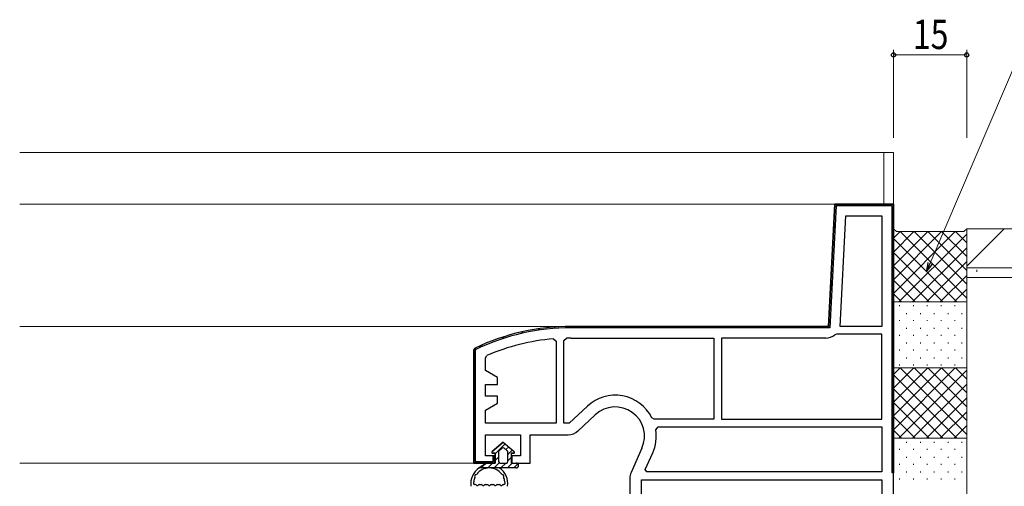
# Model space of a CAD drawing. Extents: x -4 to 1583, y 0 to 1128.
# Drawn here: x 1026 to 1227, y 360 to 456 of the extents above; entities that cross this region are included whole.
import ezdxf

# ---------------------------------------------------------------- set-up
doc = ezdxf.new("R2010")
doc.units = 0
for name, color, linetype, lineweight in [('YKK_11', 7, 'CONTINUOUS', 30), ('YKK_12', 2, 'CONTINUOUS', 13), ('YKK_13', 4, 'CONTINUOUS', 30), ('YKK_D', 6, 'CONTINUOUS', 13), ('YSS_K', 3, 'CONTINUOUS', 13)]:
    doc.layers.add(name, color=color, linetype=linetype, lineweight=lineweight)
doc.styles.add('text-b', font='extslim2.shx', dxfattribs={"width": 0.8, "bigfont": 'extfont2.shx'})

msp = doc.modelspace()

# ---------------------------------------------------------------- linework, layer by layer
at = {"layer": 'YKK_11', "linetype": 'ByBlock', "lineweight": -2, "ltscale": 0.5}
for p, q in [((1192.65, 417.8), (1191.34, 392.8)), ((1204.65, 417.8), (1192.65, 417.8)), ((1204.65, 356.2), (1204.65, 417.8)), ((1193.74, 392.8), (1194.92, 415.4)), ((1194.92, 415.4), (1202.25, 415.4)), ((1202.25, 415.4), (1202.25, 392.8)), ((1191.34, 392.8), (1138.65, 392.8)), ((1202.25, 392.8), (1193.74, 392.8)), ((1135.01, 390.25), (1135.55, 389.75)), ((1135.55, 389.75), (1135.55, 373)), ((1137.15, 389.89), (1137.64, 390.39)), ((1137.15, 373), (1137.15, 389.89)), ((1138.65, 390.4), (1167.85, 390.4)), ((1167.85, 390.4), (1167.85, 373.8)), ((1190.77, 390.4), (1169.45, 390.4)), ((1169.45, 390.4), (1169.45, 373.8)), ((1192.97, 391.2), (1192.64, 391.08)), ((1202.25, 391.2), (1192.97, 391.2)), ((1202.25, 373.8), (1202.25, 391.2)), ((1118.93, 388.36), (1118.65, 387.91)), ((1118.65, 387.91), (1118.65, 364.8)), ((1121.05, 386.36), (1121.35, 386.82)), ((1121.05, 383.74), (1121.05, 386.36)), ((1123.55, 382.3), (1121.05, 383.74)), ((1123.55, 380.9), (1123.55, 382.3)), ((1121.05, 378.5), (1121.05, 380.9)), ((1121.05, 380.9), (1123.55, 380.9)), ((1123.55, 378.5), (1121.05, 378.5)), ((1123.55, 377.1), (1123.55, 378.5)), ((1121.05, 375.66), (1123.55, 377.1)), ((1121.05, 373), (1121.05, 375.66)), ((1141.94, 376.46), (1138.21, 373)), ((1139.98, 371.37), (1143.57, 374.7)), ((1155.6, 373.8), (1155.15, 374.08)), ((1167.85, 373.8), (1155.6, 373.8)), ((1169.45, 373.8), (1202.25, 373.8)), ((1135.55, 373), (1121.05, 373)), ((1138.21, 373), (1137.15, 373)), ((1155.94, 371.62), (1156.44, 372.2)), ((1156.44, 372.2), (1202.25, 372.2)), ((1202.25, 372.2), (1202.25, 363)), ((1121.05, 366.3), (1121.05, 370.6)), ((1121.05, 370.6), (1128.25, 370.6)), ((1128.25, 370.6), (1128.25, 366.3)), ((1130.25, 364.8), (1130.25, 370.6)), ((1130.25, 370.6), (1138.01, 370.6)), ((1153.13, 367.85), (1150.9, 362.86)), ((1122.95, 366.3), (1121.05, 366.3)), ((1122.95, 364.8), (1122.95, 366.3)), ((1128.25, 366.3), (1126.45, 366.3)), ((1126.45, 366.3), (1126.45, 364.8)), ((1153.79, 363.46), (1155.32, 366.88)), ((1118.65, 364.8), (1122.95, 364.8)), ((1126.45, 364.8), (1130.25, 364.8)), ((1154.09, 363), (1153.79, 363.46)), ((1150.65, 361.68), (1150.65, 342.1)), ((1153.05, 330.1), (1153.05, 361.4)), ((1153.05, 361.4), (1202.25, 361.4)), ((1202.25, 363), (1154.09, 363)), ((1202.25, 361.4), (1202.25, 330.1))]:
    msp.add_line(p, q, dxfattribs=at)
at = {"layer": 'YKK_11', "linetype": 'ByBlock', "lineweight": 30, "ltscale": 0.5}
for p, q in [((1191.34, 392.8), (1192.65, 417.8)), ((1192.65, 417.8), (1204.65, 417.8)), ((1204.65, 417.8), (1204.65, 362.8)), ((1192.93, 417.5), (1191.62, 392.5)), ((1204.35, 417.5), (1192.93, 417.5)), ((1204.35, 362.8), (1204.35, 417.5)), ((1138.65, 392.8), (1191.34, 392.8)), ((1191.62, 392.5), (1138.65, 392.5)), ((1118.65, 387.91), (1118.93, 388.36)), ((1118.65, 364.8), (1118.65, 387.91)), ((1119.06, 388.09), (1118.95, 387.91)), ((1118.95, 387.91), (1118.95, 365.1)), ((1118.95, 365.1), (1122.65, 365.1)), ((1122.65, 365.1), (1122.65, 366.3)), ((1122.65, 366.3), (1122.95, 366.3)), ((1122.95, 366.3), (1122.95, 364.8)), ((1122.95, 364.8), (1118.65, 364.8)), ((1204.65, 362.8), (1204.35, 362.8))]:
    msp.add_line(p, q, dxfattribs=at)
at = {"layer": 'YKK_11', "linetype": 'Continuous', "lineweight": 13}
for p, q in [((1194.13, 417.5), (1194.43, 417.8)), ((1196.95, 417.5), (1197.25, 417.8)), ((1199.78, 417.5), (1200.08, 417.8)), ((1202.61, 417.5), (1202.91, 417.8)), ((1192.55, 415.92), (1192.87, 416.24)), ((1204.35, 416.41), (1204.65, 416.71)), ((1204.35, 413.58), (1204.65, 413.88)), ((1192.39, 412.94), (1192.71, 413.25)), ((1192.24, 409.95), (1192.55, 410.27)), ((1204.35, 410.75), (1204.65, 411.05)), ((1204.35, 407.92), (1204.65, 408.22)), ((1192.08, 406.97), (1192.4, 407.28)), ((1191.92, 403.98), (1192.24, 404.3)), ((1204.35, 405.09), (1204.65, 405.39)), ((1204.35, 402.27), (1204.65, 402.57)), ((1191.77, 401), (1192.08, 401.32)), ((1204.35, 399.44), (1204.65, 399.74)), ((1191.61, 398.01), (1191.93, 398.33)), ((1204.35, 396.61), (1204.65, 396.91)), ((1191.45, 395.03), (1191.77, 395.35)), ((1204.35, 393.78), (1204.65, 394.08)), ((1128.35, 391.33), (1128.75, 391.72)), ((1131.85, 391.99), (1132.2, 392.35)), ((1135.04, 392.36), (1135.37, 392.68)), ((1138.01, 392.5), (1138.31, 392.8)), ((1140.84, 392.5), (1141.14, 392.8)), ((1143.67, 392.5), (1143.97, 392.8)), ((1146.5, 392.5), (1146.8, 392.8)), ((1149.33, 392.5), (1149.63, 392.8)), ((1152.16, 392.5), (1152.46, 392.8)), ((1154.98, 392.5), (1155.28, 392.8)), ((1157.81, 392.5), (1158.11, 392.8)), ((1160.64, 392.5), (1160.94, 392.8)), ((1163.47, 392.5), (1163.77, 392.8)), ((1166.3, 392.5), (1166.6, 392.8)), ((1169.13, 392.5), (1169.43, 392.8)), ((1171.95, 392.5), (1172.25, 392.8)), ((1174.78, 392.5), (1175.08, 392.8)), ((1177.61, 392.5), (1177.91, 392.8)), ((1180.44, 392.5), (1180.74, 392.8)), ((1183.27, 392.5), (1183.57, 392.8)), ((1186.1, 392.5), (1186.4, 392.8)), ((1188.93, 392.5), (1189.23, 392.8)), ((1124.43, 390.23), (1124.9, 390.7)), ((1204.35, 390.95), (1204.65, 391.25)), ((1118.65, 387.28), (1118.95, 387.58)), ((1119.81, 388.44), (1120.4, 389.02)), ((1204.35, 388.12), (1204.65, 388.42)), ((1204.35, 385.29), (1204.65, 385.59)), ((1118.65, 384.45), (1118.95, 384.75)), ((1118.65, 381.62), (1118.95, 381.92)), ((1204.35, 382.47), (1204.65, 382.77)), ((1204.35, 379.64), (1204.65, 379.94)), ((1118.65, 378.79), (1118.95, 379.09)), ((1118.65, 375.96), (1118.95, 376.26)), ((1204.35, 376.81), (1204.65, 377.11)), ((1118.65, 373.13), (1118.95, 373.43)), ((1204.35, 373.98), (1204.65, 374.28)), ((1204.35, 371.15), (1204.65, 371.45)), ((1118.65, 370.31), (1118.95, 370.61)), ((1118.65, 367.48), (1118.95, 367.78)), ((1204.35, 368.32), (1204.65, 368.62)), ((1118.88, 364.88), (1119.1, 365.1)), ((1121.63, 364.8), (1121.93, 365.1)), ((1122.65, 365.82), (1122.95, 366.12)), ((1204.35, 365.5), (1204.65, 365.8)), ((1204.48, 362.8), (1204.65, 362.97))]:
    msp.add_line(p, q, dxfattribs=at)
at = {"layer": 'YKK_11', "linetype": 'ByBlock', "lineweight": -2, "ltscale": 0.5}
for centre, radius, start, end in [((1138.65, 346.8), 46, 90, 115.3769), ((1138.65, 346.8), 43.6, 94.7913, 113.3753), ((1138.65, 346.8), 43.6, 90, 91.3295), ((1190.77, 393.3), 2.9, 270, 310.1192), ((1147.65, 370.3), 8.4, 26.7076, 132.844), ((1147.65, 370.3), 6, 335.9485, 132.844), ((1138.01, 373.5), 2.9, 270, 312.844), ((1147.65, 370.3), 8.4, 335.9485, 9.0504), ((1153.55, 361.68), 2.9, 155.9485, 180)]:
    msp.add_arc(centre, radius, start, end, dxfattribs=at)
at = {"layer": 'YKK_11', "linetype": 'ByBlock', "lineweight": 30, "ltscale": 0.5}
for radius in [46, 45.7]:
    msp.add_arc((1138.65, 346.8), radius, 90, 115.3769, dxfattribs=at)
at = {"layer": 'YKK_12'}
for p, q in [((1025.65, 428.4), (1204.65, 428.4)), ((1202.65, 428.4), (1202.65, 417.8)), ((1204.65, 428.4), (1204.65, 416.8)), ((1025.65, 417.8), (1193.6, 417.8)), ((1025.65, 392.8), (1086.65, 392.8)), ((1086.65, 392.8), (1138.65, 392.8)), ((1119.15, 364.8), (1025.65, 364.8))]:
    msp.add_line(p, q, dxfattribs=at)
at = {"layer": 'YKK_13', "linetype": 'ByBlock'}
for p, q in [((1122.42, 367.16), (1124.7, 369.1)), ((1124.7, 369.1), (1122.42, 367.16)), ((1124.5, 367.88), (1123.85, 367.33)), ((1124.5, 367.88), (1123.85, 367.33)), ((1124.7, 369.1), (1126.97, 367.16)), ((1124.7, 369.1), (1126.97, 367.16)), ((1125.54, 367.33), (1124.89, 367.88)), ((1124.89, 367.88), (1125.54, 367.33)), ((1123.05, 366.8), (1122.55, 366.8)), ((1122.55, 366.8), (1123.05, 366.8)), ((1123.05, 364.8), (1123.05, 366.8)), ((1123.05, 366.8), (1123.05, 364.8)), ((1123.75, 367.1), (1123.75, 365.1)), ((1123.75, 367.1), (1123.75, 365.1)), ((1125.65, 365.1), (1125.65, 367.1)), ((1125.65, 365.1), (1125.65, 367.1)), ((1126.35, 366.8), (1126.35, 364.8)), ((1126.84, 366.8), (1126.35, 366.8)), ((1126.35, 366.8), (1126.84, 366.8)), ((1126.35, 366.8), (1126.35, 364.8)), ((1119.8, 363.8), (1121.25, 364.8)), ((1121.25, 364.8), (1119.8, 363.8)), ((1127.35, 363.8), (1119.8, 363.8)), ((1121.25, 364.8), (1123.05, 364.8)), ((1121.25, 364.8), (1123.05, 364.8)), ((1124.05, 364.8), (1125.35, 364.8)), ((1124.05, 364.8), (1125.35, 364.8)), ((1126.35, 364.8), (1127.35, 364.8)), ((1126.35, 364.8), (1127.35, 364.8))]:
    msp.add_line(p, q, dxfattribs=at)
at = {"layer": 'YKK_13', "linetype": 'Continuous'}
for p, q in [((1123.05, 366.67), (1125.11, 368.74)), ((1125.27, 367.56), (1125.84, 368.12)), ((1125.65, 366.58), (1126.57, 367.5)), ((1123.05, 365.33), (1123.75, 366.03)), ((1125.65, 365.23), (1126.35, 365.93)), ((1120.17, 363.8), (1121.01, 364.64)), ((1121.52, 363.8), (1122.52, 364.8)), ((1122.87, 363.8), (1123.9, 364.84)), ((1124.21, 363.8), (1125.21, 364.8)), ((1125.56, 363.8), (1126.56, 364.8)), ((1126.91, 363.8), (1127.73, 364.62))]:
    msp.add_line(p, q, dxfattribs=at)
at = {"layer": 'YKK_13'}
for p, q in [((1118.98, 360.4), (1118.84, 360.4)), ((1119.78, 360.4), (1120.21, 360.4)), ((1121.01, 360.4), (1121.45, 360.4)), ((1122.25, 360.4), (1122.68, 360.4)), ((1123.48, 360.4), (1123.91, 360.4)), ((1124.71, 360.4), (1124.85, 360.4))]:
    msp.add_line(p, q, dxfattribs=at)
at = {"layer": 'YKK_13', "linetype": 'ByBlock'}
for centre, radius, start, end in [((1122.55, 367), 0.202, 130.4638, 270), ((1122.55, 367), 0.202, 130.4638, 270), ((1124.05, 367.1), 0.3, 130.4638, 180), ((1124.05, 367.1), 0.3, 130.4638, 180), ((1124.7, 367.65), 0.3, 49.5362, 130.4638), ((1124.7, 367.65), 0.3, 49.5362, 130.4638), ((1125.35, 367.1), 0.3, 0, 49.5362), ((1125.35, 367.1), 0.3, 0, 49.5362), ((1126.84, 367), 0.202, 270, 49.5362), ((1126.84, 367), 0.202, 270, 49.5362), ((1124.05, 365.1), 0.3, 180, 270), ((1124.05, 365.1), 0.3, 180, 270), ((1125.35, 365.1), 0.3, 270, 0), ((1125.35, 365.1), 0.3, 270, 0), ((1121.85, 360.6), 3.8, 122.6369, 188.3644), ((1121.85, 360.6), 3.2, 36.8522, 143.1478), ((1121.85, 360.6), 3.8, 351.6356, 57.3631), ((1127.35, 364.3), 0.5, 269.8854, 90), ((1127.35, 364.3), 0.5, 270.1146, 89.8854), ((1127.35, 364.3), 0.5, 89.8853, 90), ((1121.85, 360.6), 3.2, 156.8522, 173.1478), ((1119.07, 362.2), 0.2, 93.367, 206.633), ((1118.63, 361.98), 0.3, 336.8522, 26.633), ((1119.04, 362.7), 0.3, 273.367, 323.1478), ((1124.65, 362.7), 0.3, 216.8522, 266.633), ((1124.62, 362.2), 0.2, 333.367, 86.633), ((1125.06, 361.98), 0.3, 153.367, 203.1478), ((1121.85, 360.6), 3.2, 6.8522, 23.1478), ((1118.37, 361.02), 0.3, 328.2574, 353.1478), ((1125.32, 361.02), 0.3, 186.8522, 211.7426)]:
    msp.add_arc(centre, radius, start, end, dxfattribs=at)
at = {"layer": 'YKK_13'}
for centre, radius, start, end in [((1118.89, 360.7), 0.308, 149.4836, 259.9887), ((1118.98, 360.1), 0.3, 36.8699, 90), ((1119.38, 360.4), 0.2, 216.8699, 323.1301), ((1119.78, 360.1), 0.3, 90, 143.1301), ((1120.21, 360.1), 0.3, 36.8699, 90), ((1120.61, 360.4), 0.2, 216.8699, 323.1301), ((1121.01, 360.1), 0.3, 90, 143.1301), ((1121.45, 360.1), 0.3, 36.8699, 90), ((1121.85, 360.4), 0.2, 216.8699, 323.1301), ((1122.25, 360.1), 0.3, 90, 143.1301), ((1122.68, 360.1), 0.3, 36.8699, 90), ((1123.08, 360.4), 0.2, 216.8699, 323.1301), ((1123.48, 360.1), 0.3, 90, 143.1301), ((1123.91, 360.1), 0.3, 36.8699, 90), ((1124.31, 360.4), 0.2, 216.8699, 323.1301), ((1124.71, 360.1), 0.3, 90, 143.1301), ((1124.8, 360.7), 0.308, 280.0113, 30.5164)]:
    msp.add_arc(centre, radius, start, end, dxfattribs=at)
at = {"layer": 'YKK_D'}
for p, q in [((1204.65, 431.4), (1204.65, 449.39)), ((1204.65, 448.39), (1219.65, 448.39)), ((1212.16, 405.71), (1230.4, 448.4)), ((1219.65, 431.4), (1219.65, 449.39))]:
    msp.add_line(p, q, dxfattribs=at)
at = {"layer": 'YKK_D', "linetype": 'ByBlock', "lineweight": -2}
for p, q in [((1211.49, 404.14), (1211.74, 405.88)), ((1211.49, 404.14), (1212.16, 405.71)), ((1212.58, 405.53), (1211.49, 404.14))]:
    msp.add_line(p, q, dxfattribs=at)
for centre in [(1204.65, 448.39), (1219.65, 448.39)]:
    msp.add_circle(centre, 0.425, dxfattribs=at)
at = {"layer": 'YSS_K'}
for p, q in [((1204.65, 412.8), (1204.65, 397.8)), ((1205.25, 412.2), (1204.65, 412.8)), ((1219.05, 412.2), (1205.25, 412.2)), ((1219.65, 412.8), (1219.05, 412.2)), ((1264.65, 412.8), (1219.65, 412.8)), ((1219.65, 412.8), (1219.65, 404.8)), ((1219.65, 397.8), (1219.65, 412.8)), ((1219.65, 404.8), (1264.65, 404.8)), ((1371.6, 402.8), (1219.65, 402.8)), ((1219.65, 402.8), (1219.65, 342.8)), ((1204.65, 397.8), (1219.65, 397.8)), ((1204.65, 384.3), (1204.65, 397.8)), ((1204.65, 397.8), (1219.65, 397.8)), ((1219.65, 397.8), (1219.65, 384.3)), ((1205.25, 384.3), (1204.65, 384.3)), ((1204.65, 384.3), (1204.65, 369.89)), ((1205.25, 384.3), (1204.65, 384.3)), ((1219.65, 384.3), (1205.25, 384.3)), ((1219.05, 384.3), (1205.25, 384.3)), ((1219.65, 384.3), (1219.05, 384.3)), ((1219.65, 369.9), (1219.65, 384.3)), ((1204.65, 369.89), (1219.65, 369.9)), ((1204.65, 369.89), (1219.65, 369.9)), ((1204.65, 357), (1204.65, 369.89)), ((1219.65, 369.9), (1219.65, 356.4))]:
    msp.add_line(p, q, dxfattribs=at)
at = {"layer": 'YSS_K', "linetype": 'Continuous'}
for p, q in [((1217.32, 412.2), (1204.65, 399.53)), ((1214.49, 412.2), (1204.65, 402.36)), ((1211.66, 412.2), (1204.65, 405.19)), ((1208.83, 412.2), (1204.65, 408.01)), ((1206, 412.2), (1204.65, 410.84)), ((1219.65, 411.7), (1205.74, 397.8)), ((1219.65, 398.58), (1206.03, 412.2)), ((1219.65, 401.41), (1208.86, 412.2)), ((1219.65, 404.24), (1211.69, 412.2)), ((1219.65, 407.07), (1214.52, 412.2)), ((1219.65, 409.9), (1217.35, 412.2)), ((1219.65, 412.73), (1219.61, 412.76)), ((1227.31, 412.8), (1219.65, 405.14)), ((1217.61, 397.8), (1204.65, 410.76)), ((1214.78, 397.8), (1204.65, 407.93)), ((1219.65, 408.87), (1208.57, 397.8)), ((1219.65, 406.05), (1211.4, 397.8)), ((1211.95, 397.8), (1204.65, 405.1)), ((1221.74, 404.39), (1221.74, 403.99)), ((1209.12, 397.8), (1204.65, 402.27)), ((1219.65, 403.22), (1214.23, 397.8)), ((1206.3, 397.8), (1204.65, 399.44)), ((1219.65, 400.39), (1217.06, 397.8)), ((1205.91, 397.13), (1205.91, 396.93)), ((1207.33, 395.52), (1207.33, 395.32)), ((1208.74, 397.13), (1208.74, 396.93)), ((1210.16, 395.52), (1210.16, 395.32)), ((1211.57, 397.13), (1211.57, 396.93)), ((1212.99, 395.52), (1212.99, 395.32)), ((1214.4, 397.13), (1214.4, 396.93)), ((1215.82, 395.52), (1215.82, 395.32)), ((1217.23, 397.13), (1217.23, 396.93)), ((1218.65, 395.52), (1218.65, 395.32)), ((1205.91, 394.1), (1205.91, 393.9)), ((1208.74, 394.1), (1208.74, 393.9)), ((1211.57, 394.1), (1211.57, 393.9)), ((1214.4, 394.1), (1214.4, 393.9)), ((1217.23, 394.1), (1217.23, 393.9)), ((1207.33, 392.49), (1207.33, 392.29)), ((1210.16, 392.49), (1210.16, 392.29)), ((1212.99, 392.49), (1212.99, 392.29)), ((1215.82, 392.49), (1215.82, 392.29)), ((1218.65, 392.49), (1218.65, 392.29)), ((1205.91, 391.07), (1205.91, 390.87)), ((1207.33, 389.46), (1207.33, 389.26)), ((1208.74, 391.07), (1208.74, 390.87)), ((1210.16, 389.46), (1210.16, 389.26)), ((1211.57, 391.07), (1211.57, 390.87)), ((1212.99, 389.46), (1212.99, 389.26)), ((1214.4, 391.07), (1214.4, 390.87)), ((1215.82, 389.46), (1215.82, 389.26)), ((1217.23, 391.07), (1217.23, 390.87)), ((1218.65, 389.46), (1218.65, 389.26)), ((1205.91, 388.04), (1205.91, 387.84)), ((1208.74, 388.04), (1208.74, 387.84)), ((1211.57, 388.04), (1211.57, 387.84)), ((1214.4, 388.04), (1214.4, 387.84)), ((1217.23, 388.04), (1217.23, 387.84)), ((1207.33, 386.43), (1207.33, 386.23)), ((1210.16, 386.43), (1210.16, 386.23)), ((1212.99, 386.43), (1212.99, 386.23)), ((1215.82, 386.43), (1215.82, 386.23)), ((1218.65, 386.43), (1218.65, 386.23)), ((1217.32, 384.3), (1204.65, 371.63)), ((1214.49, 384.3), (1204.65, 374.46)), ((1211.66, 384.3), (1204.65, 377.28)), ((1208.83, 384.3), (1204.65, 380.11)), ((1206, 384.3), (1204.65, 382.94)), ((1219.65, 383.8), (1205.74, 369.89)), ((1205.91, 385.01), (1205.91, 384.81)), ((1219.65, 370.68), (1206.03, 384.3)), ((1208.74, 385.01), (1208.74, 384.81)), ((1219.65, 373.51), (1208.86, 384.3)), ((1211.57, 385.01), (1211.57, 384.81)), ((1219.65, 376.34), (1211.69, 384.3)), ((1214.4, 385.01), (1214.4, 384.81)), ((1219.65, 379.17), (1214.52, 384.3)), ((1217.23, 385.01), (1217.23, 384.81)), ((1219.65, 382), (1217.35, 384.3)), ((1217.61, 369.9), (1204.65, 382.86)), ((1214.78, 369.9), (1204.65, 380.03)), ((1219.65, 380.97), (1208.57, 369.9)), ((1211.95, 369.9), (1204.65, 377.2)), ((1219.65, 378.14), (1211.4, 369.9)), ((1219.65, 375.32), (1214.23, 369.9)), ((1209.12, 369.9), (1204.65, 374.37)), ((1206.3, 369.89), (1204.65, 371.54)), ((1219.65, 372.49), (1217.06, 369.9)), ((1205.91, 367.7), (1205.91, 367.5)), ((1207.33, 369.12), (1207.33, 368.92)), ((1208.74, 367.7), (1208.74, 367.5)), ((1210.16, 369.12), (1210.16, 368.92)), ((1211.57, 367.7), (1211.57, 367.5)), ((1212.99, 369.12), (1212.99, 368.92)), ((1214.4, 367.7), (1214.4, 367.5)), ((1215.82, 369.12), (1215.82, 368.92)), ((1217.23, 367.7), (1217.23, 367.5)), ((1218.65, 369.12), (1218.65, 368.92)), ((1207.33, 366.09), (1207.33, 365.89)), ((1210.16, 366.09), (1210.16, 365.89)), ((1212.99, 366.09), (1212.99, 365.89)), ((1215.82, 366.09), (1215.82, 365.89)), ((1218.65, 366.09), (1218.65, 365.89)), ((1205.91, 364.67), (1205.91, 364.47)), ((1208.74, 364.67), (1208.74, 364.47)), ((1211.57, 364.67), (1211.57, 364.47)), ((1214.4, 364.67), (1214.4, 364.47)), ((1217.23, 364.67), (1217.23, 364.47)), ((1205.91, 361.64), (1205.91, 361.44)), ((1207.33, 363.06), (1207.33, 362.86)), ((1208.74, 361.64), (1208.74, 361.44)), ((1210.16, 363.06), (1210.16, 362.86)), ((1211.57, 361.64), (1211.57, 361.44)), ((1212.99, 363.06), (1212.99, 362.86)), ((1214.4, 361.64), (1214.4, 361.44)), ((1215.82, 363.06), (1215.82, 362.86)), ((1217.23, 361.64), (1217.23, 361.44)), ((1218.65, 363.06), (1218.65, 362.86))]:
    msp.add_line(p, q, dxfattribs=at)

# ---------------------------------------------------------------- texts
at = {"layer": 'YKK_D', "style": 'text-b', "width": 0.8}
msp.add_text('15', height=6, rotation=359.9992, dxfattribs=at).set_placement((1208.63, 449.59))

doc.saveas('drawing.dxf')
